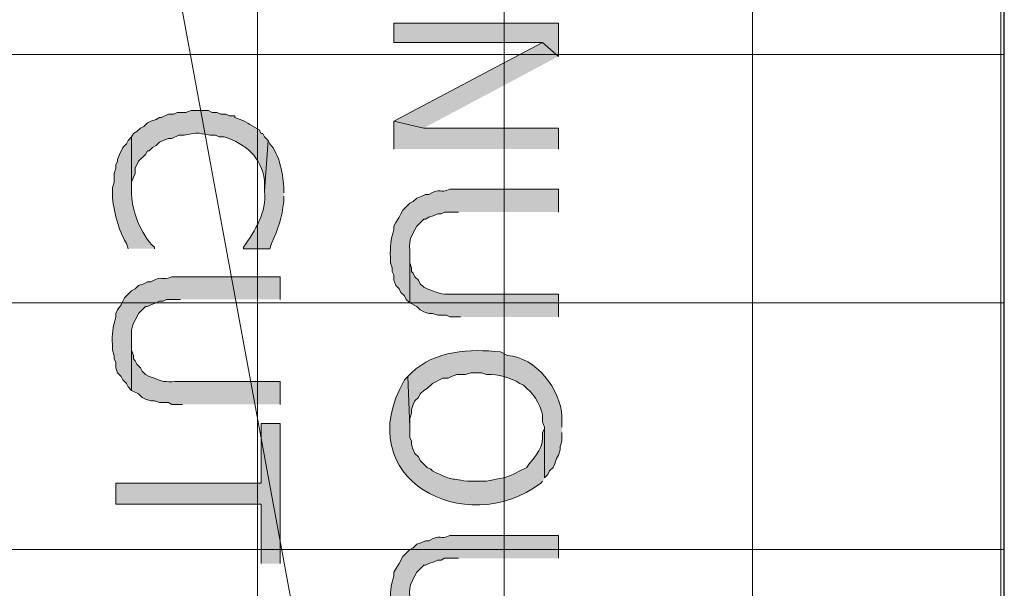
# Model space of a CAD drawing. Extents: x 17 to 595, y 17 to 775.
# Drawn here: x 371 to 405, y 305 to 324 of the extents above; entities that cross this region are included whole.
import ezdxf

# ---------------------------------------------------------------- set-up
doc = ezdxf.new("R2010")
doc.units = 0
doc.header["$MEASUREMENT"] = 0
doc.layers.add('Layer 1', color=7, linetype='Continuous', lineweight=0)

msp = doc.modelspace()

# ---------------------------------------------------------------- hatches: boundary and pattern name
at = {"layer": 'Layer 1', "true_color": 0x000000, "transparency": 33554687}
for points in [[(389.82, 323.04), (389.82, 324.18), (384.18, 324.18), (384.18, 323.52), (389.28, 323.52)], [(389.82, 323.04), (389.28, 323.52), (384.18, 320.82), (385.2, 320.58)], [(389.82, 319.86), (389.82, 320.58), (385.2, 320.58), (384.18, 320.82), (384.18, 319.86)], [(380.28, 305.64), (380.28, 310.44), (379.62, 310.44), (379.62, 308.4), (374.64, 308.4), (374.64, 307.68), (379.62, 307.68), (379.62, 305.64)]]:
    msp.add_hatch(color=18, dxfattribs=at).paths.add_polyline_path(points)
h = msp.add_hatch(color=18, dxfattribs=at)
edge = h.paths.add_edge_path()
edge.add_spline(control_points=[(379.86, 320.16), (379.86, 320.16), (379.74, 320.28), (379.74, 320.28), (379.74, 320.28), (379.68, 320.4), (379.68, 320.4), (379.68, 320.4), (379.62, 320.4), (379.62, 320.4), (379.62, 320.4), (379.56, 320.52), (379.56, 320.52), (379.322, 320.646), (379.166, 320.765), (378.9, 320.88), (378.9, 320.88), (378.72, 320.94), (378.72, 320.94), (378.72, 320.94), (378.72, 321), (378.72, 321), (378.72, 321), (378.54, 321), (378.54, 321), (378.54, 321), (378.42, 321.06), (378.42, 321.06), (378.42, 321.06), (378.24, 321.06), (378.24, 321.06), (378.24, 321.06), (378.12, 321.12), (378.12, 321.12), (378.12, 321.12), (377.94, 321.12), (377.94, 321.12), (377.94, 321.12), (377.82, 321.18), (377.82, 321.18), (377.82, 321.18), (377.22, 321.18), (377.22, 321.18), (377.22, 321.18), (377.04, 321.12), (377.04, 321.12), (377.04, 321.12), (376.74, 321.12), (376.74, 321.12), (376.74, 321.12), (376.62, 321.06), (376.62, 321.06), (376.62, 321.06), (376.44, 321.06), (376.44, 321.06), (376.44, 321.06), (376.2, 320.94), (376.2, 320.94), (376.2, 320.94), (376.14, 320.94), (376.14, 320.94), (376.14, 320.94), (376.02, 320.88), (376.02, 320.88), (376.02, 320.88), (375.84, 320.82), (375.84, 320.82), (375.84, 320.82), (375.72, 320.76), (375.72, 320.76), (375.72, 320.76), (375.6, 320.64), (375.6, 320.64), (375.6, 320.64), (375.48, 320.58), (375.48, 320.58), (375.48, 320.58), (375.36, 320.46), (375.36, 320.46), (375.36, 320.46), (375.24, 320.4), (375.24, 320.4), (375.24, 320.4), (375.18, 320.28), (375.18, 320.28), (375.18, 320.28), (375.18, 318.42), (375.18, 318.42), (375.18, 318.42), (375.18, 318.72), (375.18, 318.72), (375.18, 318.72), (375.24, 318.9), (375.24, 318.9), (375.24, 318.9), (375.3, 319.02), (375.3, 319.02), (375.3, 319.02), (375.3, 319.2), (375.3, 319.2), (375.3, 319.2), (375.42, 319.44), (375.42, 319.44), (375.42, 319.44), (375.66, 319.68), (375.66, 319.68), (375.66, 319.68), (375.72, 319.8), (375.72, 319.8), (375.72, 319.8), (375.78, 319.8), (375.78, 319.8), (375.78, 319.8), (375.9, 319.92), (375.9, 319.92), (375.9, 319.92), (376.02, 319.98), (376.02, 319.98), (376.02, 319.98), (376.14, 320.1), (376.14, 320.1), (376.14, 320.1), (376.26, 320.16), (376.26, 320.16), (376.26, 320.16), (376.44, 320.22), (376.44, 320.22), (376.44, 320.22), (376.56, 320.22), (376.56, 320.22), (376.56, 320.22), (376.8, 320.34), (376.8, 320.34), (376.8, 320.34), (376.98, 320.34), (376.98, 320.34), (377.567, 320.434), (377.313, 320.423), (377.88, 320.34), (377.88, 320.34), (378.06, 320.34), (378.06, 320.34), (378.06, 320.34), (378.18, 320.28), (378.18, 320.28), (378.18, 320.28), (378.36, 320.28), (378.36, 320.28), (379.102, 320.032), (379.622, 319.593), (379.74, 318.78), (379.74, 318.78), (379.74, 318.42), (379.74, 318.42)], knot_values=[0, 0, 0, 0, 1, 1, 1, 2, 2, 2, 3, 3, 3, 4, 4, 4, 5, 5, 5, 6, 6, 6, 7, 7, 7, 8, 8, 8, 9, 9, 9, 10, 10, 10, 11, 11, 11, 12, 12, 12, 13, 13, 13, 14, 14, 14, 15, 15, 15, 16, 16, 16, 17, 17, 17, 18, 18, 18, 19, 19, 19, 20, 20, 20, 21, 21, 21, 22, 22, 22, 23, 23, 23, 24, 24, 24, 25, 25, 25, 26, 26, 26, 27, 27, 27, 28, 28, 28, 29, 29, 29, 30, 30, 30, 31, 31, 31, 32, 32, 32, 33, 33, 33, 34, 34, 34, 35, 35, 35, 36, 36, 36, 37, 37, 37, 38, 38, 38, 39, 39, 39, 40, 40, 40, 41, 41, 41, 42, 42, 42, 43, 43, 43, 44, 44, 44, 45, 45, 45, 46, 46, 46, 47, 47, 47, 48, 48, 48, 49, 49, 49, 50, 50, 50, 51, 51, 51, 51], degree=3, periodic=0)
edge.add_line((379.74, 318.42), (379.86, 320.16))
h = msp.add_hatch(color=18, dxfattribs=at)
edge = h.paths.add_edge_path()
edge.add_spline(control_points=[(375.96, 316.44), (375.96, 316.44), (375.96, 316.5), (375.96, 316.5), (375.505, 316.879), (375.147, 317.841), (375.18, 318.42), (375.18, 318.42), (375.18, 320.28), (375.18, 320.28), (375.18, 320.28), (375.06, 320.16), (375.06, 320.16), (375.06, 320.16), (375, 320.04), (375, 320.04), (375, 320.04), (374.88, 319.92), (374.88, 319.92), (374.88, 319.92), (374.76, 319.68), (374.76, 319.68), (374.76, 319.68), (374.7, 319.5), (374.7, 319.5), (374.7, 319.5), (374.7, 319.44), (374.7, 319.44), (374.7, 319.44), (374.64, 319.32), (374.64, 319.32), (374.64, 319.32), (374.64, 319.2), (374.64, 319.2), (374.64, 319.2), (374.58, 319.02), (374.58, 319.02), (374.58, 319.02), (374.58, 318.72), (374.58, 318.72), (374.58, 318.72), (374.52, 318.54), (374.52, 318.54), (374.52, 318.54), (374.52, 318.36), (374.52, 318.36), (374.515, 317.949), (374.714, 317.102), (374.94, 316.74), (374.94, 316.74), (375, 316.62), (375, 316.62), (375, 316.62), (375.06, 316.44), (375.06, 316.44)], knot_values=[0, 0, 0, 0, 1, 1, 1, 2, 2, 2, 3, 3, 3, 4, 4, 4, 5, 5, 5, 6, 6, 6, 7, 7, 7, 8, 8, 8, 9, 9, 9, 10, 10, 10, 11, 11, 11, 12, 12, 12, 13, 13, 13, 14, 14, 14, 15, 15, 15, 16, 16, 16, 17, 17, 17, 18, 18, 18, 18], degree=3, periodic=0)
edge.add_line((375.06, 316.44), (375.96, 316.44))
h = msp.add_hatch(color=18, dxfattribs=at)
edge = h.paths.add_edge_path()
edge.add_spline(control_points=[(380.4, 318.36), (380.4, 318.36), (380.4, 318.48), (380.4, 318.48), (380.403, 318.914), (380.242, 319.728), (379.92, 320.04), (379.92, 320.04), (379.86, 320.16), (379.86, 320.16), (379.86, 320.16), (379.74, 318.42), (379.74, 318.42), (379.818, 317.686), (379.421, 317.072), (379.02, 316.5), (379.02, 316.5), (379.02, 316.44), (379.02, 316.44), (379.02, 316.44), (379.92, 316.44), (379.92, 316.44), (379.92, 316.44), (379.98, 316.62), (379.98, 316.62), (380.219, 317.139), (380.334, 317.498), (380.4, 318.06), (380.4, 318.06), (380.4, 318.24), (380.4, 318.24)], knot_values=[0, 0, 0, 0, 1, 1, 1, 2, 2, 2, 3, 3, 3, 4, 4, 4, 5, 5, 5, 6, 6, 6, 7, 7, 7, 8, 8, 8, 9, 9, 9, 10, 10, 10, 10], degree=3, periodic=0)
edge.add_line((380.4, 318.24), (380.4, 318.36))
h = msp.add_hatch(color=18, dxfattribs=at)
edge = h.paths.add_edge_path()
edge.add_spline(control_points=[(389.82, 317.7), (389.82, 317.7), (389.82, 318.48), (389.82, 318.48), (389.82, 318.48), (386.1, 318.48), (386.1, 318.48), (385.723, 318.308), (385.814, 318.566), (385.38, 318.3), (385.38, 318.3), (385.26, 318.3), (385.26, 318.3), (385.26, 318.3), (385.14, 318.24), (385.14, 318.24), (385.14, 318.24), (384.96, 318.18), (384.96, 318.18), (384.96, 318.18), (384.84, 318.06), (384.84, 318.06), (384.84, 318.06), (384.72, 318), (384.72, 318), (384.72, 318), (384.48, 317.76), (384.48, 317.76), (384.48, 317.76), (384.42, 317.64), (384.42, 317.64), (384.42, 317.64), (384.36, 317.52), (384.36, 317.52), (384.36, 317.52), (384.24, 317.34), (384.24, 317.34), (384.24, 317.34), (384.18, 317.22), (384.18, 317.22), (384.18, 317.22), (384.18, 317.1), (384.18, 317.1), (384.07, 316.714), (384.043, 316.546), (384.06, 316.14), (384.06, 316.14), (384.06, 315.96), (384.06, 315.96), (384.06, 315.96), (384.12, 315.78), (384.12, 315.78), (384.12, 315.78), (384.12, 315.66), (384.12, 315.66), (384.12, 315.66), (384.18, 315.54), (384.18, 315.54), (384.18, 315.54), (384.18, 315.36), (384.18, 315.36), (384.18, 315.36), (384.24, 315.18), (384.24, 315.18), (384.24, 315.18), (384.36, 315.06), (384.36, 315.06), (384.36, 315.06), (384.42, 314.94), (384.42, 314.94), (384.42, 314.94), (384.54, 314.82), (384.54, 314.82), (384.54, 314.82), (384.6, 314.7), (384.6, 314.7), (384.6, 314.7), (384.72, 314.58), (384.72, 314.58), (384.72, 314.58), (384.72, 316.38), (384.72, 316.38), (384.691, 316.828), (384.785, 316.839), (384.96, 317.22), (384.96, 317.22), (385.2, 317.46), (385.2, 317.46), (385.2, 317.46), (385.26, 317.46), (385.26, 317.46), (385.26, 317.46), (385.38, 317.52), (385.38, 317.52), (385.38, 317.52), (385.56, 317.58), (385.56, 317.58), (385.56, 317.58), (385.68, 317.64), (385.68, 317.64), (385.68, 317.64), (385.8, 317.64), (385.8, 317.64), (385.8, 317.64), (385.92, 317.7), (385.92, 317.7), (385.92, 317.7), (386.4, 317.7), (386.4, 317.7)], knot_values=[0, 0, 0, 0, 1, 1, 1, 2, 2, 2, 3, 3, 3, 4, 4, 4, 5, 5, 5, 6, 6, 6, 7, 7, 7, 8, 8, 8, 9, 9, 9, 10, 10, 10, 11, 11, 11, 12, 12, 12, 13, 13, 13, 14, 14, 14, 15, 15, 15, 16, 16, 16, 17, 17, 17, 18, 18, 18, 19, 19, 19, 20, 20, 20, 21, 21, 21, 22, 22, 22, 23, 23, 23, 24, 24, 24, 25, 25, 25, 26, 26, 26, 27, 27, 27, 28, 28, 28, 29, 29, 29, 30, 30, 30, 31, 31, 31, 32, 32, 32, 33, 33, 33, 34, 34, 34, 35, 35, 35, 36, 36, 36, 36], degree=3, periodic=0)
edge.add_line((386.4, 317.7), (389.82, 317.7))
h = msp.add_hatch(color=18, dxfattribs=at)
edge = h.paths.add_edge_path()
edge.add_spline(control_points=[(389.82, 314.1), (389.82, 314.1), (389.82, 314.88), (389.82, 314.88), (389.82, 314.88), (386.34, 314.88), (386.34, 314.88), (385.95, 314.887), (385.868, 314.834), (385.5, 315), (385.5, 315), (385.32, 315.06), (385.32, 315.06), (385.32, 315.06), (385.2, 315.12), (385.2, 315.12), (385.2, 315.12), (385.08, 315.24), (385.08, 315.24), (385.08, 315.24), (385.02, 315.36), (385.02, 315.36), (385.02, 315.36), (384.9, 315.48), (384.9, 315.48), (384.9, 315.48), (384.84, 315.6), (384.84, 315.6), (384.84, 315.6), (384.78, 315.66), (384.78, 315.66), (384.78, 315.66), (384.78, 315.78), (384.78, 315.78), (384.78, 315.78), (384.72, 315.96), (384.72, 315.96), (384.72, 315.96), (384.72, 316.26), (384.72, 316.26), (384.72, 316.26), (384.72, 314.58), (384.72, 314.58), (384.72, 314.58), (384.96, 314.46), (384.96, 314.46), (384.96, 314.46), (385.08, 314.34), (385.08, 314.34), (385.08, 314.34), (385.2, 314.28), (385.2, 314.28), (385.2, 314.28), (385.38, 314.22), (385.38, 314.22), (385.38, 314.22), (385.5, 314.22), (385.5, 314.22), (385.5, 314.22), (385.68, 314.16), (385.68, 314.16), (385.68, 314.16), (385.98, 314.16), (385.98, 314.16), (385.98, 314.16), (386.1, 314.1), (386.1, 314.1), (386.1, 314.1), (386.46, 314.1), (386.46, 314.1)], knot_values=[0, 0, 0, 0, 1, 1, 1, 2, 2, 2, 3, 3, 3, 4, 4, 4, 5, 5, 5, 6, 6, 6, 7, 7, 7, 8, 8, 8, 9, 9, 9, 10, 10, 10, 11, 11, 11, 12, 12, 12, 13, 13, 13, 14, 14, 14, 15, 15, 15, 16, 16, 16, 17, 17, 17, 18, 18, 18, 19, 19, 19, 20, 20, 20, 21, 21, 21, 22, 22, 22, 23, 23, 23, 23], degree=3, periodic=0)
edge.add_line((386.46, 314.1), (389.82, 314.1))
h = msp.add_hatch(color=18, dxfattribs=at)
edge = h.paths.add_edge_path()
edge.add_spline(control_points=[(380.28, 314.7), (380.28, 314.7), (380.28, 315.48), (380.28, 315.48), (380.28, 315.48), (376.56, 315.48), (376.56, 315.48), (376.183, 315.308), (376.274, 315.566), (375.84, 315.3), (375.84, 315.3), (375.72, 315.3), (375.72, 315.3), (375.72, 315.3), (375.6, 315.24), (375.6, 315.24), (375.6, 315.24), (375.42, 315.18), (375.42, 315.18), (375.42, 315.18), (375.3, 315.06), (375.3, 315.06), (375.3, 315.06), (375.18, 315), (375.18, 315), (375.18, 315), (374.94, 314.76), (374.94, 314.76), (374.94, 314.76), (374.88, 314.64), (374.88, 314.64), (374.88, 314.64), (374.82, 314.52), (374.82, 314.52), (374.82, 314.52), (374.7, 314.34), (374.7, 314.34), (374.7, 314.34), (374.64, 314.22), (374.64, 314.22), (374.64, 314.22), (374.64, 314.1), (374.64, 314.1), (374.53, 313.714), (374.503, 313.546), (374.52, 313.14), (374.52, 313.14), (374.52, 312.96), (374.52, 312.96), (374.52, 312.96), (374.58, 312.78), (374.58, 312.78), (374.58, 312.78), (374.58, 312.66), (374.58, 312.66), (374.58, 312.66), (374.64, 312.54), (374.64, 312.54), (374.64, 312.54), (374.64, 312.36), (374.64, 312.36), (374.64, 312.36), (374.7, 312.18), (374.7, 312.18), (374.7, 312.18), (374.82, 312.06), (374.82, 312.06), (374.82, 312.06), (374.88, 311.94), (374.88, 311.94), (374.88, 311.94), (375, 311.82), (375, 311.82), (375, 311.82), (375.06, 311.7), (375.06, 311.7), (375.06, 311.7), (375.18, 311.58), (375.18, 311.58), (375.18, 311.58), (375.18, 313.38), (375.18, 313.38), (375.151, 313.828), (375.245, 313.839), (375.42, 314.22), (375.42, 314.22), (375.66, 314.46), (375.66, 314.46), (375.66, 314.46), (375.72, 314.46), (375.72, 314.46), (375.72, 314.46), (375.84, 314.52), (375.84, 314.52), (375.84, 314.52), (376.02, 314.58), (376.02, 314.58), (376.02, 314.58), (376.14, 314.64), (376.14, 314.64), (376.14, 314.64), (376.26, 314.64), (376.26, 314.64), (376.26, 314.64), (376.38, 314.7), (376.38, 314.7), (376.38, 314.7), (376.86, 314.7), (376.86, 314.7)], knot_values=[0, 0, 0, 0, 1, 1, 1, 2, 2, 2, 3, 3, 3, 4, 4, 4, 5, 5, 5, 6, 6, 6, 7, 7, 7, 8, 8, 8, 9, 9, 9, 10, 10, 10, 11, 11, 11, 12, 12, 12, 13, 13, 13, 14, 14, 14, 15, 15, 15, 16, 16, 16, 17, 17, 17, 18, 18, 18, 19, 19, 19, 20, 20, 20, 21, 21, 21, 22, 22, 22, 23, 23, 23, 24, 24, 24, 25, 25, 25, 26, 26, 26, 27, 27, 27, 28, 28, 28, 29, 29, 29, 30, 30, 30, 31, 31, 31, 32, 32, 32, 33, 33, 33, 34, 34, 34, 35, 35, 35, 36, 36, 36, 36], degree=3, periodic=0)
edge.add_line((376.86, 314.7), (380.28, 314.7))
h = msp.add_hatch(color=18, dxfattribs=at)
edge = h.paths.add_edge_path()
edge.add_spline(control_points=[(380.28, 311.1), (380.28, 311.1), (380.28, 311.88), (380.28, 311.88), (380.28, 311.88), (376.8, 311.88), (376.8, 311.88), (376.41, 311.887), (376.328, 311.834), (375.96, 312), (375.96, 312), (375.78, 312.06), (375.78, 312.06), (375.78, 312.06), (375.66, 312.12), (375.66, 312.12), (375.66, 312.12), (375.54, 312.24), (375.54, 312.24), (375.54, 312.24), (375.48, 312.36), (375.48, 312.36), (375.48, 312.36), (375.36, 312.48), (375.36, 312.48), (375.36, 312.48), (375.3, 312.6), (375.3, 312.6), (375.3, 312.6), (375.24, 312.66), (375.24, 312.66), (375.24, 312.66), (375.24, 312.78), (375.24, 312.78), (375.24, 312.78), (375.18, 312.96), (375.18, 312.96), (375.18, 312.96), (375.18, 313.26), (375.18, 313.26), (375.18, 313.26), (375.18, 311.58), (375.18, 311.58), (375.18, 311.58), (375.42, 311.46), (375.42, 311.46), (375.42, 311.46), (375.54, 311.34), (375.54, 311.34), (375.54, 311.34), (375.66, 311.28), (375.66, 311.28), (375.66, 311.28), (375.84, 311.22), (375.84, 311.22), (375.84, 311.22), (375.96, 311.22), (375.96, 311.22), (375.96, 311.22), (376.14, 311.16), (376.14, 311.16), (376.14, 311.16), (376.44, 311.16), (376.44, 311.16), (376.44, 311.16), (376.56, 311.1), (376.56, 311.1), (376.56, 311.1), (376.92, 311.1), (376.92, 311.1)], knot_values=[0, 0, 0, 0, 1, 1, 1, 2, 2, 2, 3, 3, 3, 4, 4, 4, 5, 5, 5, 6, 6, 6, 7, 7, 7, 8, 8, 8, 9, 9, 9, 10, 10, 10, 11, 11, 11, 12, 12, 12, 13, 13, 13, 14, 14, 14, 15, 15, 15, 16, 16, 16, 17, 17, 17, 18, 18, 18, 19, 19, 19, 20, 20, 20, 21, 21, 21, 22, 22, 22, 23, 23, 23, 23], degree=3, periodic=0)
edge.add_line((376.92, 311.1), (380.28, 311.1))
h = msp.add_hatch(color=18, dxfattribs=at)
edge = h.paths.add_edge_path()
edge.add_spline(control_points=[(389.94, 310.32), (389.94, 310.32), (389.94, 310.68), (389.94, 310.68), (389.913, 311.614), (389.039, 312.714), (388.08, 312.78), (388.08, 312.78), (387.84, 312.9), (387.84, 312.9), (386.785, 313.016), (385.588, 312.953), (384.78, 312.18), (384.78, 312.18), (384.66, 312.06), (384.66, 312.06), (384.66, 312.06), (384.72, 310.32), (384.72, 310.32), (384.72, 310.32), (384.72, 310.62), (384.72, 310.62), (384.72, 310.62), (384.78, 310.8), (384.78, 310.8), (384.78, 310.8), (384.78, 310.92), (384.78, 310.92), (384.78, 310.92), (384.84, 311.1), (384.84, 311.1), (384.84, 311.1), (384.9, 311.22), (384.9, 311.22), (384.9, 311.22), (385.02, 311.34), (385.02, 311.34), (385.02, 311.34), (385.08, 311.46), (385.08, 311.46), (385.08, 311.46), (385.2, 311.58), (385.2, 311.58), (385.2, 311.58), (385.32, 311.64), (385.32, 311.64), (385.32, 311.64), (385.5, 311.82), (385.5, 311.82), (385.5, 311.82), (385.86, 312), (385.86, 312), (385.86, 312), (386.04, 312), (386.04, 312), (386.04, 312), (386.16, 312.06), (386.16, 312.06), (386.16, 312.06), (386.34, 312.12), (386.34, 312.12), (386.34, 312.12), (386.64, 312.12), (386.64, 312.12), (386.64, 312.12), (386.82, 312.18), (386.82, 312.18), (386.82, 312.18), (387.18, 312.18), (387.18, 312.18), (387.18, 312.18), (387.36, 312.12), (387.36, 312.12), (387.762, 312.139), (388.152, 312.023), (388.5, 311.82), (388.5, 311.82), (388.62, 311.76), (388.62, 311.76), (388.62, 311.76), (388.74, 311.64), (388.74, 311.64), (389.015, 311.445), (389.296, 310.921), (389.28, 310.62), (389.28, 310.62), (389.28, 310.5), (389.28, 310.5), (389.28, 310.5), (389.34, 310.32), (389.34, 310.32), (389.34, 310.32), (389.34, 308.58), (389.34, 308.58), (389.34, 308.58), (389.46, 308.7), (389.46, 308.7), (389.46, 308.7), (389.52, 308.82), (389.52, 308.82), (389.52, 308.82), (389.64, 308.94), (389.64, 308.94), (389.64, 308.94), (389.7, 309.06), (389.7, 309.06), (389.7, 309.06), (389.76, 309.24), (389.76, 309.24), (389.76, 309.24), (389.82, 309.36), (389.82, 309.36), (389.82, 309.36), (389.88, 309.54), (389.88, 309.54), (389.88, 309.54), (389.88, 309.66), (389.88, 309.66), (389.88, 309.66), (389.94, 309.84), (389.94, 309.84), (389.94, 309.84), (389.94, 310.14), (389.94, 310.14)], knot_values=[0, 0, 0, 0, 1, 1, 1, 2, 2, 2, 3, 3, 3, 4, 4, 4, 5, 5, 5, 6, 6, 6, 7, 7, 7, 8, 8, 8, 9, 9, 9, 10, 10, 10, 11, 11, 11, 12, 12, 12, 13, 13, 13, 14, 14, 14, 15, 15, 15, 16, 16, 16, 17, 17, 17, 18, 18, 18, 19, 19, 19, 20, 20, 20, 21, 21, 21, 22, 22, 22, 23, 23, 23, 24, 24, 24, 25, 25, 25, 26, 26, 26, 27, 27, 27, 28, 28, 28, 29, 29, 29, 30, 30, 30, 31, 31, 31, 32, 32, 32, 33, 33, 33, 34, 34, 34, 35, 35, 35, 36, 36, 36, 37, 37, 37, 38, 38, 38, 39, 39, 39, 40, 40, 40, 41, 41, 41, 41], degree=3, periodic=0)
edge.add_line((389.94, 310.14), (389.94, 310.32))
h = msp.add_hatch(color=18, dxfattribs=at)
edge = h.paths.add_edge_path()
edge.add_spline(control_points=[(389.34, 308.58), (389.34, 308.58), (389.34, 310.32), (389.34, 310.32), (389.34, 310.32), (389.34, 310.26), (389.34, 310.26), (389.34, 310.26), (389.28, 310.14), (389.28, 310.14), (389.28, 310.14), (389.28, 309.96), (389.28, 309.96), (389.281, 309.498), (388.912, 309.221), (388.74, 308.94), (388.74, 308.94), (388.5, 308.82), (388.5, 308.82), (387.994, 308.517), (387.879, 308.6), (387.36, 308.46), (387.36, 308.46), (386.7, 308.46), (386.7, 308.46), (385.995, 308.596), (386.259, 308.452), (385.5, 308.82), (385.5, 308.82), (385.44, 308.88), (385.44, 308.88), (385.44, 308.88), (385.32, 308.94), (385.32, 308.94), (385.32, 308.94), (385.08, 309.18), (385.08, 309.18), (385.08, 309.18), (385.02, 309.3), (385.02, 309.3), (385.02, 309.3), (384.9, 309.42), (384.9, 309.42), (384.9, 309.42), (384.84, 309.54), (384.84, 309.54), (384.84, 309.54), (384.78, 309.72), (384.78, 309.72), (384.78, 309.72), (384.78, 309.84), (384.78, 309.84), (384.78, 309.84), (384.72, 309.96), (384.72, 309.96), (384.72, 309.96), (384.72, 310.32), (384.72, 310.32), (384.72, 310.32), (384.66, 312.06), (384.66, 312.06), (384.66, 312.06), (384.54, 311.94), (384.54, 311.94), (382.615, 308.566), (386.623, 306.438), (389.22, 308.4), (389.22, 308.4), (389.28, 308.46), (389.28, 308.46)], knot_values=[0, 0, 0, 0, 1, 1, 1, 2, 2, 2, 3, 3, 3, 4, 4, 4, 5, 5, 5, 6, 6, 6, 7, 7, 7, 8, 8, 8, 9, 9, 9, 10, 10, 10, 11, 11, 11, 12, 12, 12, 13, 13, 13, 14, 14, 14, 15, 15, 15, 16, 16, 16, 17, 17, 17, 18, 18, 18, 19, 19, 19, 20, 20, 20, 21, 21, 21, 22, 22, 22, 23, 23, 23, 23], degree=3, periodic=0)
edge.add_line((389.28, 308.46), (389.34, 308.58))
h = msp.add_hatch(color=18, dxfattribs=at)
edge = h.paths.add_edge_path()
edge.add_spline(control_points=[(389.82, 305.82), (389.82, 305.82), (389.82, 306.6), (389.82, 306.6), (389.82, 306.6), (386.1, 306.6), (386.1, 306.6), (385.722, 306.428), (385.816, 306.687), (385.38, 306.42), (385.38, 306.42), (385.26, 306.42), (385.26, 306.42), (385.26, 306.42), (385.14, 306.36), (385.14, 306.36), (385.14, 306.36), (384.96, 306.3), (384.96, 306.3), (384.96, 306.3), (384.84, 306.18), (384.84, 306.18), (384.84, 306.18), (384.72, 306.12), (384.72, 306.12), (384.72, 306.12), (384.48, 305.88), (384.48, 305.88), (384.48, 305.88), (384.36, 305.64), (384.36, 305.64), (384.36, 305.64), (384.24, 305.46), (384.24, 305.46), (384.24, 305.46), (384.18, 305.34), (384.18, 305.34), (384.18, 305.34), (384.18, 305.22), (384.18, 305.22), (384.07, 304.834), (384.043, 304.666), (384.06, 304.26), (384.06, 304.26), (384.06, 304.08), (384.06, 304.08), (384.06, 304.08), (384.12, 303.9), (384.12, 303.9), (384.12, 303.9), (384.12, 303.78), (384.12, 303.78), (384.12, 303.78), (384.18, 303.66), (384.18, 303.66), (384.18, 303.66), (384.18, 303.48), (384.18, 303.48), (384.18, 303.48), (384.24, 303.3), (384.24, 303.3), (384.24, 303.3), (384.36, 303.18), (384.36, 303.18), (384.36, 303.18), (384.42, 303.06), (384.42, 303.06), (384.42, 303.06), (384.54, 302.94), (384.54, 302.94), (384.54, 302.94), (384.6, 302.82), (384.6, 302.82), (384.6, 302.82), (384.72, 302.7), (384.72, 302.7), (384.72, 302.7), (384.72, 304.5), (384.72, 304.5), (384.691, 304.948), (384.785, 304.959), (384.96, 305.34), (384.96, 305.34), (385.2, 305.58), (385.2, 305.58), (385.2, 305.58), (385.26, 305.58), (385.26, 305.58), (385.26, 305.58), (385.38, 305.64), (385.38, 305.64), (385.38, 305.64), (385.56, 305.7), (385.56, 305.7), (385.56, 305.7), (385.68, 305.76), (385.68, 305.76), (385.68, 305.76), (385.8, 305.76), (385.8, 305.76), (385.8, 305.76), (385.92, 305.82), (385.92, 305.82), (385.92, 305.82), (386.4, 305.82), (386.4, 305.82)], knot_values=[0, 0, 0, 0, 1, 1, 1, 2, 2, 2, 3, 3, 3, 4, 4, 4, 5, 5, 5, 6, 6, 6, 7, 7, 7, 8, 8, 8, 9, 9, 9, 10, 10, 10, 11, 11, 11, 12, 12, 12, 13, 13, 13, 14, 14, 14, 15, 15, 15, 16, 16, 16, 17, 17, 17, 18, 18, 18, 19, 19, 19, 20, 20, 20, 21, 21, 21, 22, 22, 22, 23, 23, 23, 24, 24, 24, 25, 25, 25, 26, 26, 26, 27, 27, 27, 28, 28, 28, 29, 29, 29, 30, 30, 30, 31, 31, 31, 32, 32, 32, 33, 33, 33, 34, 34, 34, 35, 35, 35, 35], degree=3, periodic=0)
edge.add_line((386.4, 305.82), (389.82, 305.82))

# ---------------------------------------------------------------- linework, layer by layer
at = {"layer": 'Layer 1', "color": 252, "lineweight": 15, "true_color": 0x969696}
for p, q in [((379.5, 370.02), (379.5, 91.08)), ((387.96, 370.02), (387.96, 91.08)), ((396.48, 370.02), (396.48, 91.08)), ((405, 370.02), (405, 88.02)), ((330, 323.1), (405.12, 323.1)), ((330, 314.58), (405.12, 314.58)), ((330, 306.12), (405.12, 306.12))]:
    msp.add_line(p, q, dxfattribs=at)
at = {"layer": 'Layer 1', "color": 18, "lineweight": 30, "true_color": 0x000000}
msp.add_lwpolyline([(405.12, 88.44), (405.12, 370.02), (330, 370.02), (330, 91.08)], dxfattribs=at)
at = {"layer": 'Layer 1'}
for points in [[(392.82, 352.92), (371.7, 352.92), (392.82, 238.38)], [(371.7, 352.92), (392.82, 238.38), (371.7, 238.38)], [(389.82, 323.04), (389.82, 324.18), (384.18, 324.18), (384.18, 323.52), (389.28, 323.52)], [(389.82, 323.04), (389.28, 323.52), (384.18, 320.82), (385.2, 320.58)], [(389.82, 319.86), (389.82, 320.58), (385.2, 320.58), (384.18, 320.82), (384.18, 319.86)], [(380.28, 305.64), (380.28, 310.44), (379.62, 310.44), (379.62, 308.4), (374.64, 308.4), (374.64, 307.68), (379.62, 307.68), (379.62, 305.64)]]:
    msp.add_lwpolyline(points, dxfattribs=at)
for points, knots in [([(379.86, 320.16), (379.86, 320.16), (379.74, 320.28), (379.74, 320.28), (379.74, 320.28), (379.68, 320.4), (379.68, 320.4), (379.68, 320.4), (379.62, 320.4), (379.62, 320.4), (379.62, 320.4), (379.56, 320.52), (379.56, 320.52), (379.322, 320.646), (379.166, 320.765), (378.9, 320.88), (378.9, 320.88), (378.72, 320.94), (378.72, 320.94), (378.72, 320.94), (378.72, 321), (378.72, 321), (378.72, 321), (378.54, 321), (378.54, 321), (378.54, 321), (378.42, 321.06), (378.42, 321.06), (378.42, 321.06), (378.24, 321.06), (378.24, 321.06), (378.24, 321.06), (378.12, 321.12), (378.12, 321.12), (378.12, 321.12), (377.94, 321.12), (377.94, 321.12), (377.94, 321.12), (377.82, 321.18), (377.82, 321.18), (377.82, 321.18), (377.22, 321.18), (377.22, 321.18), (377.22, 321.18), (377.04, 321.12), (377.04, 321.12), (377.04, 321.12), (376.74, 321.12), (376.74, 321.12), (376.74, 321.12), (376.62, 321.06), (376.62, 321.06), (376.62, 321.06), (376.44, 321.06), (376.44, 321.06), (376.44, 321.06), (376.2, 320.94), (376.2, 320.94), (376.2, 320.94), (376.14, 320.94), (376.14, 320.94), (376.14, 320.94), (376.02, 320.88), (376.02, 320.88), (376.02, 320.88), (375.84, 320.82), (375.84, 320.82), (375.84, 320.82), (375.72, 320.76), (375.72, 320.76), (375.72, 320.76), (375.6, 320.64), (375.6, 320.64), (375.6, 320.64), (375.48, 320.58), (375.48, 320.58), (375.48, 320.58), (375.36, 320.46), (375.36, 320.46), (375.36, 320.46), (375.24, 320.4), (375.24, 320.4), (375.24, 320.4), (375.18, 320.28), (375.18, 320.28), (375.18, 320.28), (375.18, 318.42), (375.18, 318.42), (375.18, 318.42), (375.18, 318.72), (375.18, 318.72), (375.18, 318.72), (375.24, 318.9), (375.24, 318.9), (375.24, 318.9), (375.3, 319.02), (375.3, 319.02), (375.3, 319.02), (375.3, 319.2), (375.3, 319.2), (375.3, 319.2), (375.42, 319.44), (375.42, 319.44), (375.42, 319.44), (375.66, 319.68), (375.66, 319.68), (375.66, 319.68), (375.72, 319.8), (375.72, 319.8), (375.72, 319.8), (375.78, 319.8), (375.78, 319.8), (375.78, 319.8), (375.9, 319.92), (375.9, 319.92), (375.9, 319.92), (376.02, 319.98), (376.02, 319.98), (376.02, 319.98), (376.14, 320.1), (376.14, 320.1), (376.14, 320.1), (376.26, 320.16), (376.26, 320.16), (376.26, 320.16), (376.44, 320.22), (376.44, 320.22), (376.44, 320.22), (376.56, 320.22), (376.56, 320.22), (376.56, 320.22), (376.8, 320.34), (376.8, 320.34), (376.8, 320.34), (376.98, 320.34), (376.98, 320.34), (377.567, 320.434), (377.313, 320.423), (377.88, 320.34), (377.88, 320.34), (378.06, 320.34), (378.06, 320.34), (378.06, 320.34), (378.18, 320.28), (378.18, 320.28), (378.18, 320.28), (378.36, 320.28), (378.36, 320.28), (379.102, 320.032), (379.622, 319.593), (379.74, 318.78), (379.74, 318.78), (379.74, 318.42), (379.74, 318.42)], [0, 0, 0, 0, 1, 1, 1, 2, 2, 2, 3, 3, 3, 4, 4, 4, 5, 5, 5, 6, 6, 6, 7, 7, 7, 8, 8, 8, 9, 9, 9, 10, 10, 10, 11, 11, 11, 12, 12, 12, 13, 13, 13, 14, 14, 14, 15, 15, 15, 16, 16, 16, 17, 17, 17, 18, 18, 18, 19, 19, 19, 20, 20, 20, 21, 21, 21, 22, 22, 22, 23, 23, 23, 24, 24, 24, 25, 25, 25, 26, 26, 26, 27, 27, 27, 28, 28, 28, 29, 29, 29, 30, 30, 30, 31, 31, 31, 32, 32, 32, 33, 33, 33, 34, 34, 34, 35, 35, 35, 36, 36, 36, 37, 37, 37, 38, 38, 38, 39, 39, 39, 40, 40, 40, 41, 41, 41, 42, 42, 42, 43, 43, 43, 44, 44, 44, 45, 45, 45, 46, 46, 46, 47, 47, 47, 48, 48, 48, 49, 49, 49, 50, 50, 50, 51, 51, 51, 51]), ([(375.96, 316.44), (375.96, 316.44), (375.96, 316.5), (375.96, 316.5), (375.505, 316.879), (375.147, 317.841), (375.18, 318.42), (375.18, 318.42), (375.18, 320.28), (375.18, 320.28), (375.18, 320.28), (375.06, 320.16), (375.06, 320.16), (375.06, 320.16), (375, 320.04), (375, 320.04), (375, 320.04), (374.88, 319.92), (374.88, 319.92), (374.88, 319.92), (374.76, 319.68), (374.76, 319.68), (374.76, 319.68), (374.7, 319.5), (374.7, 319.5), (374.7, 319.5), (374.7, 319.44), (374.7, 319.44), (374.7, 319.44), (374.64, 319.32), (374.64, 319.32), (374.64, 319.32), (374.64, 319.2), (374.64, 319.2), (374.64, 319.2), (374.58, 319.02), (374.58, 319.02), (374.58, 319.02), (374.58, 318.72), (374.58, 318.72), (374.58, 318.72), (374.52, 318.54), (374.52, 318.54), (374.52, 318.54), (374.52, 318.36), (374.52, 318.36), (374.515, 317.949), (374.714, 317.102), (374.94, 316.74), (374.94, 316.74), (375, 316.62), (375, 316.62), (375, 316.62), (375.06, 316.44), (375.06, 316.44)], [0, 0, 0, 0, 1, 1, 1, 2, 2, 2, 3, 3, 3, 4, 4, 4, 5, 5, 5, 6, 6, 6, 7, 7, 7, 8, 8, 8, 9, 9, 9, 10, 10, 10, 11, 11, 11, 12, 12, 12, 13, 13, 13, 14, 14, 14, 15, 15, 15, 16, 16, 16, 17, 17, 17, 18, 18, 18, 18]), ([(380.4, 318.36), (380.4, 318.36), (380.4, 318.48), (380.4, 318.48), (380.403, 318.914), (380.242, 319.728), (379.92, 320.04), (379.92, 320.04), (379.86, 320.16), (379.86, 320.16), (379.86, 320.16), (379.74, 318.42), (379.74, 318.42), (379.818, 317.686), (379.421, 317.072), (379.02, 316.5), (379.02, 316.5), (379.02, 316.44), (379.02, 316.44), (379.02, 316.44), (379.92, 316.44), (379.92, 316.44), (379.92, 316.44), (379.98, 316.62), (379.98, 316.62), (380.219, 317.139), (380.334, 317.498), (380.4, 318.06), (380.4, 318.06), (380.4, 318.24), (380.4, 318.24)], [0, 0, 0, 0, 1, 1, 1, 2, 2, 2, 3, 3, 3, 4, 4, 4, 5, 5, 5, 6, 6, 6, 7, 7, 7, 8, 8, 8, 9, 9, 9, 10, 10, 10, 10]), ([(389.82, 317.7), (389.82, 317.7), (389.82, 318.48), (389.82, 318.48), (389.82, 318.48), (386.1, 318.48), (386.1, 318.48), (385.723, 318.308), (385.814, 318.566), (385.38, 318.3), (385.38, 318.3), (385.26, 318.3), (385.26, 318.3), (385.26, 318.3), (385.14, 318.24), (385.14, 318.24), (385.14, 318.24), (384.96, 318.18), (384.96, 318.18), (384.96, 318.18), (384.84, 318.06), (384.84, 318.06), (384.84, 318.06), (384.72, 318), (384.72, 318), (384.72, 318), (384.48, 317.76), (384.48, 317.76), (384.48, 317.76), (384.42, 317.64), (384.42, 317.64), (384.42, 317.64), (384.36, 317.52), (384.36, 317.52), (384.36, 317.52), (384.24, 317.34), (384.24, 317.34), (384.24, 317.34), (384.18, 317.22), (384.18, 317.22), (384.18, 317.22), (384.18, 317.1), (384.18, 317.1), (384.07, 316.714), (384.043, 316.546), (384.06, 316.14), (384.06, 316.14), (384.06, 315.96), (384.06, 315.96), (384.06, 315.96), (384.12, 315.78), (384.12, 315.78), (384.12, 315.78), (384.12, 315.66), (384.12, 315.66), (384.12, 315.66), (384.18, 315.54), (384.18, 315.54), (384.18, 315.54), (384.18, 315.36), (384.18, 315.36), (384.18, 315.36), (384.24, 315.18), (384.24, 315.18), (384.24, 315.18), (384.36, 315.06), (384.36, 315.06), (384.36, 315.06), (384.42, 314.94), (384.42, 314.94), (384.42, 314.94), (384.54, 314.82), (384.54, 314.82), (384.54, 314.82), (384.6, 314.7), (384.6, 314.7), (384.6, 314.7), (384.72, 314.58), (384.72, 314.58), (384.72, 314.58), (384.72, 316.38), (384.72, 316.38), (384.691, 316.828), (384.785, 316.839), (384.96, 317.22), (384.96, 317.22), (385.2, 317.46), (385.2, 317.46), (385.2, 317.46), (385.26, 317.46), (385.26, 317.46), (385.26, 317.46), (385.38, 317.52), (385.38, 317.52), (385.38, 317.52), (385.56, 317.58), (385.56, 317.58), (385.56, 317.58), (385.68, 317.64), (385.68, 317.64), (385.68, 317.64), (385.8, 317.64), (385.8, 317.64), (385.8, 317.64), (385.92, 317.7), (385.92, 317.7), (385.92, 317.7), (386.4, 317.7), (386.4, 317.7)], [0, 0, 0, 0, 1, 1, 1, 2, 2, 2, 3, 3, 3, 4, 4, 4, 5, 5, 5, 6, 6, 6, 7, 7, 7, 8, 8, 8, 9, 9, 9, 10, 10, 10, 11, 11, 11, 12, 12, 12, 13, 13, 13, 14, 14, 14, 15, 15, 15, 16, 16, 16, 17, 17, 17, 18, 18, 18, 19, 19, 19, 20, 20, 20, 21, 21, 21, 22, 22, 22, 23, 23, 23, 24, 24, 24, 25, 25, 25, 26, 26, 26, 27, 27, 27, 28, 28, 28, 29, 29, 29, 30, 30, 30, 31, 31, 31, 32, 32, 32, 33, 33, 33, 34, 34, 34, 35, 35, 35, 36, 36, 36, 36]), ([(389.82, 314.1), (389.82, 314.1), (389.82, 314.88), (389.82, 314.88), (389.82, 314.88), (386.34, 314.88), (386.34, 314.88), (385.95, 314.887), (385.868, 314.834), (385.5, 315), (385.5, 315), (385.32, 315.06), (385.32, 315.06), (385.32, 315.06), (385.2, 315.12), (385.2, 315.12), (385.2, 315.12), (385.08, 315.24), (385.08, 315.24), (385.08, 315.24), (385.02, 315.36), (385.02, 315.36), (385.02, 315.36), (384.9, 315.48), (384.9, 315.48), (384.9, 315.48), (384.84, 315.6), (384.84, 315.6), (384.84, 315.6), (384.78, 315.66), (384.78, 315.66), (384.78, 315.66), (384.78, 315.78), (384.78, 315.78), (384.78, 315.78), (384.72, 315.96), (384.72, 315.96), (384.72, 315.96), (384.72, 316.26), (384.72, 316.26), (384.72, 316.26), (384.72, 314.58), (384.72, 314.58), (384.72, 314.58), (384.96, 314.46), (384.96, 314.46), (384.96, 314.46), (385.08, 314.34), (385.08, 314.34), (385.08, 314.34), (385.2, 314.28), (385.2, 314.28), (385.2, 314.28), (385.38, 314.22), (385.38, 314.22), (385.38, 314.22), (385.5, 314.22), (385.5, 314.22), (385.5, 314.22), (385.68, 314.16), (385.68, 314.16), (385.68, 314.16), (385.98, 314.16), (385.98, 314.16), (385.98, 314.16), (386.1, 314.1), (386.1, 314.1), (386.1, 314.1), (386.46, 314.1), (386.46, 314.1)], [0, 0, 0, 0, 1, 1, 1, 2, 2, 2, 3, 3, 3, 4, 4, 4, 5, 5, 5, 6, 6, 6, 7, 7, 7, 8, 8, 8, 9, 9, 9, 10, 10, 10, 11, 11, 11, 12, 12, 12, 13, 13, 13, 14, 14, 14, 15, 15, 15, 16, 16, 16, 17, 17, 17, 18, 18, 18, 19, 19, 19, 20, 20, 20, 21, 21, 21, 22, 22, 22, 23, 23, 23, 23]), ([(380.28, 314.7), (380.28, 314.7), (380.28, 315.48), (380.28, 315.48), (380.28, 315.48), (376.56, 315.48), (376.56, 315.48), (376.183, 315.308), (376.274, 315.566), (375.84, 315.3), (375.84, 315.3), (375.72, 315.3), (375.72, 315.3), (375.72, 315.3), (375.6, 315.24), (375.6, 315.24), (375.6, 315.24), (375.42, 315.18), (375.42, 315.18), (375.42, 315.18), (375.3, 315.06), (375.3, 315.06), (375.3, 315.06), (375.18, 315), (375.18, 315), (375.18, 315), (374.94, 314.76), (374.94, 314.76), (374.94, 314.76), (374.88, 314.64), (374.88, 314.64), (374.88, 314.64), (374.82, 314.52), (374.82, 314.52), (374.82, 314.52), (374.7, 314.34), (374.7, 314.34), (374.7, 314.34), (374.64, 314.22), (374.64, 314.22), (374.64, 314.22), (374.64, 314.1), (374.64, 314.1), (374.53, 313.714), (374.503, 313.546), (374.52, 313.14), (374.52, 313.14), (374.52, 312.96), (374.52, 312.96), (374.52, 312.96), (374.58, 312.78), (374.58, 312.78), (374.58, 312.78), (374.58, 312.66), (374.58, 312.66), (374.58, 312.66), (374.64, 312.54), (374.64, 312.54), (374.64, 312.54), (374.64, 312.36), (374.64, 312.36), (374.64, 312.36), (374.7, 312.18), (374.7, 312.18), (374.7, 312.18), (374.82, 312.06), (374.82, 312.06), (374.82, 312.06), (374.88, 311.94), (374.88, 311.94), (374.88, 311.94), (375, 311.82), (375, 311.82), (375, 311.82), (375.06, 311.7), (375.06, 311.7), (375.06, 311.7), (375.18, 311.58), (375.18, 311.58), (375.18, 311.58), (375.18, 313.38), (375.18, 313.38), (375.151, 313.828), (375.245, 313.839), (375.42, 314.22), (375.42, 314.22), (375.66, 314.46), (375.66, 314.46), (375.66, 314.46), (375.72, 314.46), (375.72, 314.46), (375.72, 314.46), (375.84, 314.52), (375.84, 314.52), (375.84, 314.52), (376.02, 314.58), (376.02, 314.58), (376.02, 314.58), (376.14, 314.64), (376.14, 314.64), (376.14, 314.64), (376.26, 314.64), (376.26, 314.64), (376.26, 314.64), (376.38, 314.7), (376.38, 314.7), (376.38, 314.7), (376.86, 314.7), (376.86, 314.7)], [0, 0, 0, 0, 1, 1, 1, 2, 2, 2, 3, 3, 3, 4, 4, 4, 5, 5, 5, 6, 6, 6, 7, 7, 7, 8, 8, 8, 9, 9, 9, 10, 10, 10, 11, 11, 11, 12, 12, 12, 13, 13, 13, 14, 14, 14, 15, 15, 15, 16, 16, 16, 17, 17, 17, 18, 18, 18, 19, 19, 19, 20, 20, 20, 21, 21, 21, 22, 22, 22, 23, 23, 23, 24, 24, 24, 25, 25, 25, 26, 26, 26, 27, 27, 27, 28, 28, 28, 29, 29, 29, 30, 30, 30, 31, 31, 31, 32, 32, 32, 33, 33, 33, 34, 34, 34, 35, 35, 35, 36, 36, 36, 36]), ([(380.28, 311.1), (380.28, 311.1), (380.28, 311.88), (380.28, 311.88), (380.28, 311.88), (376.8, 311.88), (376.8, 311.88), (376.41, 311.887), (376.328, 311.834), (375.96, 312), (375.96, 312), (375.78, 312.06), (375.78, 312.06), (375.78, 312.06), (375.66, 312.12), (375.66, 312.12), (375.66, 312.12), (375.54, 312.24), (375.54, 312.24), (375.54, 312.24), (375.48, 312.36), (375.48, 312.36), (375.48, 312.36), (375.36, 312.48), (375.36, 312.48), (375.36, 312.48), (375.3, 312.6), (375.3, 312.6), (375.3, 312.6), (375.24, 312.66), (375.24, 312.66), (375.24, 312.66), (375.24, 312.78), (375.24, 312.78), (375.24, 312.78), (375.18, 312.96), (375.18, 312.96), (375.18, 312.96), (375.18, 313.26), (375.18, 313.26), (375.18, 313.26), (375.18, 311.58), (375.18, 311.58), (375.18, 311.58), (375.42, 311.46), (375.42, 311.46), (375.42, 311.46), (375.54, 311.34), (375.54, 311.34), (375.54, 311.34), (375.66, 311.28), (375.66, 311.28), (375.66, 311.28), (375.84, 311.22), (375.84, 311.22), (375.84, 311.22), (375.96, 311.22), (375.96, 311.22), (375.96, 311.22), (376.14, 311.16), (376.14, 311.16), (376.14, 311.16), (376.44, 311.16), (376.44, 311.16), (376.44, 311.16), (376.56, 311.1), (376.56, 311.1), (376.56, 311.1), (376.92, 311.1), (376.92, 311.1)], [0, 0, 0, 0, 1, 1, 1, 2, 2, 2, 3, 3, 3, 4, 4, 4, 5, 5, 5, 6, 6, 6, 7, 7, 7, 8, 8, 8, 9, 9, 9, 10, 10, 10, 11, 11, 11, 12, 12, 12, 13, 13, 13, 14, 14, 14, 15, 15, 15, 16, 16, 16, 17, 17, 17, 18, 18, 18, 19, 19, 19, 20, 20, 20, 21, 21, 21, 22, 22, 22, 23, 23, 23, 23]), ([(389.94, 310.32), (389.94, 310.32), (389.94, 310.68), (389.94, 310.68), (389.913, 311.614), (389.039, 312.714), (388.08, 312.78), (388.08, 312.78), (387.84, 312.9), (387.84, 312.9), (386.785, 313.016), (385.588, 312.953), (384.78, 312.18), (384.78, 312.18), (384.66, 312.06), (384.66, 312.06), (384.66, 312.06), (384.72, 310.32), (384.72, 310.32), (384.72, 310.32), (384.72, 310.62), (384.72, 310.62), (384.72, 310.62), (384.78, 310.8), (384.78, 310.8), (384.78, 310.8), (384.78, 310.92), (384.78, 310.92), (384.78, 310.92), (384.84, 311.1), (384.84, 311.1), (384.84, 311.1), (384.9, 311.22), (384.9, 311.22), (384.9, 311.22), (385.02, 311.34), (385.02, 311.34), (385.02, 311.34), (385.08, 311.46), (385.08, 311.46), (385.08, 311.46), (385.2, 311.58), (385.2, 311.58), (385.2, 311.58), (385.32, 311.64), (385.32, 311.64), (385.32, 311.64), (385.5, 311.82), (385.5, 311.82), (385.5, 311.82), (385.86, 312), (385.86, 312), (385.86, 312), (386.04, 312), (386.04, 312), (386.04, 312), (386.16, 312.06), (386.16, 312.06), (386.16, 312.06), (386.34, 312.12), (386.34, 312.12), (386.34, 312.12), (386.64, 312.12), (386.64, 312.12), (386.64, 312.12), (386.82, 312.18), (386.82, 312.18), (386.82, 312.18), (387.18, 312.18), (387.18, 312.18), (387.18, 312.18), (387.36, 312.12), (387.36, 312.12), (387.762, 312.139), (388.152, 312.023), (388.5, 311.82), (388.5, 311.82), (388.62, 311.76), (388.62, 311.76), (388.62, 311.76), (388.74, 311.64), (388.74, 311.64), (389.015, 311.445), (389.296, 310.921), (389.28, 310.62), (389.28, 310.62), (389.28, 310.5), (389.28, 310.5), (389.28, 310.5), (389.34, 310.32), (389.34, 310.32), (389.34, 310.32), (389.34, 308.58), (389.34, 308.58), (389.34, 308.58), (389.46, 308.7), (389.46, 308.7), (389.46, 308.7), (389.52, 308.82), (389.52, 308.82), (389.52, 308.82), (389.64, 308.94), (389.64, 308.94), (389.64, 308.94), (389.7, 309.06), (389.7, 309.06), (389.7, 309.06), (389.76, 309.24), (389.76, 309.24), (389.76, 309.24), (389.82, 309.36), (389.82, 309.36), (389.82, 309.36), (389.88, 309.54), (389.88, 309.54), (389.88, 309.54), (389.88, 309.66), (389.88, 309.66), (389.88, 309.66), (389.94, 309.84), (389.94, 309.84), (389.94, 309.84), (389.94, 310.14), (389.94, 310.14)], [0, 0, 0, 0, 1, 1, 1, 2, 2, 2, 3, 3, 3, 4, 4, 4, 5, 5, 5, 6, 6, 6, 7, 7, 7, 8, 8, 8, 9, 9, 9, 10, 10, 10, 11, 11, 11, 12, 12, 12, 13, 13, 13, 14, 14, 14, 15, 15, 15, 16, 16, 16, 17, 17, 17, 18, 18, 18, 19, 19, 19, 20, 20, 20, 21, 21, 21, 22, 22, 22, 23, 23, 23, 24, 24, 24, 25, 25, 25, 26, 26, 26, 27, 27, 27, 28, 28, 28, 29, 29, 29, 30, 30, 30, 31, 31, 31, 32, 32, 32, 33, 33, 33, 34, 34, 34, 35, 35, 35, 36, 36, 36, 37, 37, 37, 38, 38, 38, 39, 39, 39, 40, 40, 40, 41, 41, 41, 41]), ([(389.34, 308.58), (389.34, 308.58), (389.34, 310.32), (389.34, 310.32), (389.34, 310.32), (389.34, 310.26), (389.34, 310.26), (389.34, 310.26), (389.28, 310.14), (389.28, 310.14), (389.28, 310.14), (389.28, 309.96), (389.28, 309.96), (389.281, 309.498), (388.912, 309.221), (388.74, 308.94), (388.74, 308.94), (388.5, 308.82), (388.5, 308.82), (387.994, 308.517), (387.879, 308.6), (387.36, 308.46), (387.36, 308.46), (386.7, 308.46), (386.7, 308.46), (385.995, 308.596), (386.259, 308.452), (385.5, 308.82), (385.5, 308.82), (385.44, 308.88), (385.44, 308.88), (385.44, 308.88), (385.32, 308.94), (385.32, 308.94), (385.32, 308.94), (385.08, 309.18), (385.08, 309.18), (385.08, 309.18), (385.02, 309.3), (385.02, 309.3), (385.02, 309.3), (384.9, 309.42), (384.9, 309.42), (384.9, 309.42), (384.84, 309.54), (384.84, 309.54), (384.84, 309.54), (384.78, 309.72), (384.78, 309.72), (384.78, 309.72), (384.78, 309.84), (384.78, 309.84), (384.78, 309.84), (384.72, 309.96), (384.72, 309.96), (384.72, 309.96), (384.72, 310.32), (384.72, 310.32), (384.72, 310.32), (384.66, 312.06), (384.66, 312.06), (384.66, 312.06), (384.54, 311.94), (384.54, 311.94), (382.615, 308.566), (386.623, 306.438), (389.22, 308.4), (389.22, 308.4), (389.28, 308.46), (389.28, 308.46)], [0, 0, 0, 0, 1, 1, 1, 2, 2, 2, 3, 3, 3, 4, 4, 4, 5, 5, 5, 6, 6, 6, 7, 7, 7, 8, 8, 8, 9, 9, 9, 10, 10, 10, 11, 11, 11, 12, 12, 12, 13, 13, 13, 14, 14, 14, 15, 15, 15, 16, 16, 16, 17, 17, 17, 18, 18, 18, 19, 19, 19, 20, 20, 20, 21, 21, 21, 22, 22, 22, 23, 23, 23, 23]), ([(389.82, 305.82), (389.82, 305.82), (389.82, 306.6), (389.82, 306.6), (389.82, 306.6), (386.1, 306.6), (386.1, 306.6), (385.722, 306.428), (385.816, 306.687), (385.38, 306.42), (385.38, 306.42), (385.26, 306.42), (385.26, 306.42), (385.26, 306.42), (385.14, 306.36), (385.14, 306.36), (385.14, 306.36), (384.96, 306.3), (384.96, 306.3), (384.96, 306.3), (384.84, 306.18), (384.84, 306.18), (384.84, 306.18), (384.72, 306.12), (384.72, 306.12), (384.72, 306.12), (384.48, 305.88), (384.48, 305.88), (384.48, 305.88), (384.36, 305.64), (384.36, 305.64), (384.36, 305.64), (384.24, 305.46), (384.24, 305.46), (384.24, 305.46), (384.18, 305.34), (384.18, 305.34), (384.18, 305.34), (384.18, 305.22), (384.18, 305.22), (384.07, 304.834), (384.043, 304.666), (384.06, 304.26), (384.06, 304.26), (384.06, 304.08), (384.06, 304.08), (384.06, 304.08), (384.12, 303.9), (384.12, 303.9), (384.12, 303.9), (384.12, 303.78), (384.12, 303.78), (384.12, 303.78), (384.18, 303.66), (384.18, 303.66), (384.18, 303.66), (384.18, 303.48), (384.18, 303.48), (384.18, 303.48), (384.24, 303.3), (384.24, 303.3), (384.24, 303.3), (384.36, 303.18), (384.36, 303.18), (384.36, 303.18), (384.42, 303.06), (384.42, 303.06), (384.42, 303.06), (384.54, 302.94), (384.54, 302.94), (384.54, 302.94), (384.6, 302.82), (384.6, 302.82), (384.6, 302.82), (384.72, 302.7), (384.72, 302.7), (384.72, 302.7), (384.72, 304.5), (384.72, 304.5), (384.691, 304.948), (384.785, 304.959), (384.96, 305.34), (384.96, 305.34), (385.2, 305.58), (385.2, 305.58), (385.2, 305.58), (385.26, 305.58), (385.26, 305.58), (385.26, 305.58), (385.38, 305.64), (385.38, 305.64), (385.38, 305.64), (385.56, 305.7), (385.56, 305.7), (385.56, 305.7), (385.68, 305.76), (385.68, 305.76), (385.68, 305.76), (385.8, 305.76), (385.8, 305.76), (385.8, 305.76), (385.92, 305.82), (385.92, 305.82), (385.92, 305.82), (386.4, 305.82), (386.4, 305.82)], [0, 0, 0, 0, 1, 1, 1, 2, 2, 2, 3, 3, 3, 4, 4, 4, 5, 5, 5, 6, 6, 6, 7, 7, 7, 8, 8, 8, 9, 9, 9, 10, 10, 10, 11, 11, 11, 12, 12, 12, 13, 13, 13, 14, 14, 14, 15, 15, 15, 16, 16, 16, 17, 17, 17, 18, 18, 18, 19, 19, 19, 20, 20, 20, 21, 21, 21, 22, 22, 22, 23, 23, 23, 24, 24, 24, 25, 25, 25, 26, 26, 26, 27, 27, 27, 28, 28, 28, 29, 29, 29, 30, 30, 30, 31, 31, 31, 32, 32, 32, 33, 33, 33, 34, 34, 34, 35, 35, 35, 35])]:
    msp.add_open_spline(points, degree=3, knots=knots, dxfattribs=at)

doc.saveas('drawing.dxf')
